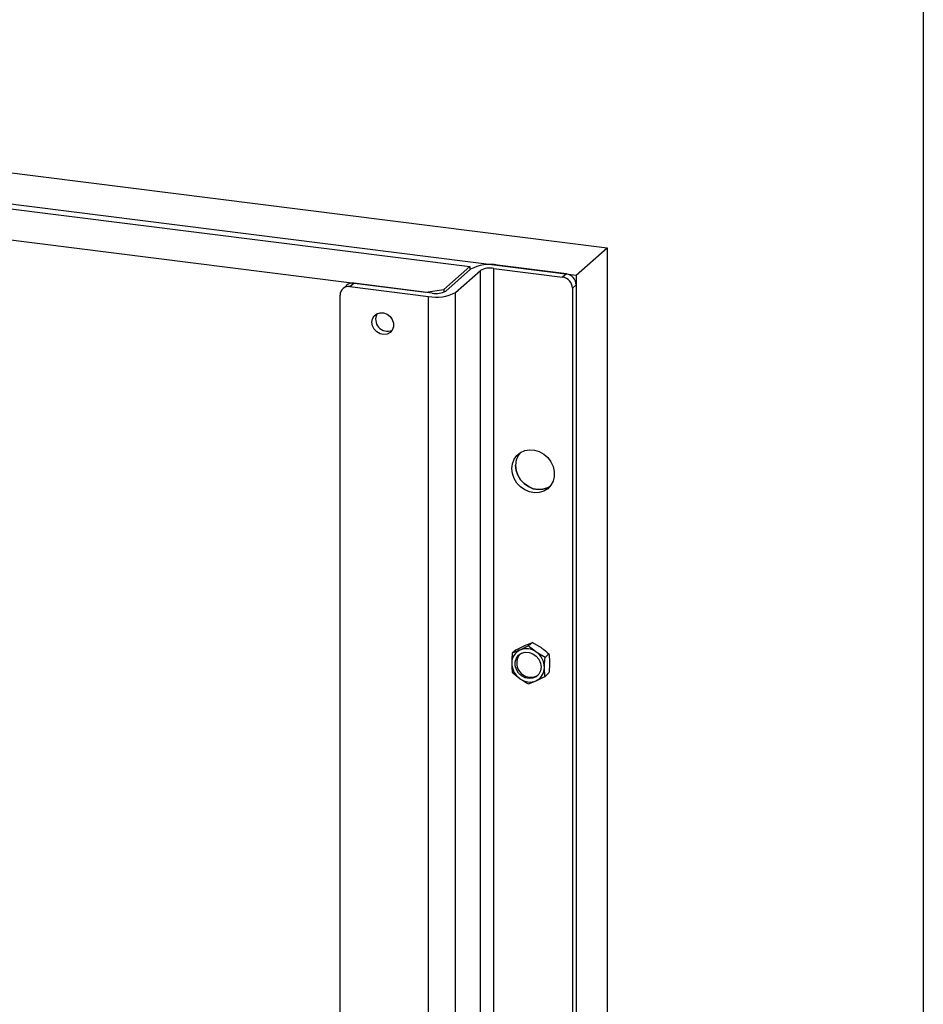
# Model space of a CAD drawing. Units: inches. Extents: x 0.3 to 7.9, y 0.2 to 11.3.
# Drawn here: x 6.9 to 7.9, y 2.9 to 4 of the extents above; entities that cross this region are included whole.
import ezdxf

# ---------------------------------------------------------------- set-up
doc = ezdxf.new("R2010")
doc.units = ezdxf.units.IN
doc.header["$MEASUREMENT"] = 0

msp = doc.modelspace()

# ---------------------------------------------------------------- linework, layer by layer
at = {"color": 7, "linetype": 'Continuous', "lineweight": 25}
for p, q in [((7.9134, 11.3386), (7.9134, 0.1575)), ((6.6706, 3.858), (7.5228, 3.7506)), ((6.8726, 3.8676), (7.5576, 3.7813)), ((6.6706, 3.8524), (7.4031, 3.7601)), ((6.6706, 3.8173), (7.3535, 3.7313)), ((7.5228, 3.7506), (7.5576, 3.7813)), ((7.5576, 3.7813), (7.5576, 2.0553)), ((7.3738, 3.7343), (7.4031, 3.7601)), ((7.404, 3.7572), (7.3761, 3.7326)), ((7.4031, 3.7601), (7.4031, 3.7564)), ((7.4302, 3.7581), (7.5076, 3.7483)), ((7.4302, 2.0321), (7.4302, 3.7581)), ((7.5118, 3.752), (7.4344, 3.7618)), ((7.3872, 3.7312), (7.415, 3.7558)), ((7.415, 2.0298), (7.415, 3.7558)), ((7.5118, 3.752), (7.5076, 3.7483)), ((7.5228, 3.7506), (7.5228, 2.0246)), ((7.2647, 3.7392), (7.2605, 3.7355)), ((7.2683, 3.7378), (7.2725, 3.7415)), ((7.2683, 3.7378), (7.3567, 3.7266)), ((7.3609, 3.7303), (7.2725, 3.7415)), ((7.5186, 3.7358), (7.5228, 3.7395)), ((7.5186, 3.7358), (7.5186, 2.0321)), ((7.5228, 3.7395), (7.5228, 2.0357)), ((7.2573, 2.0243), (7.2573, 3.728)), ((7.3535, 3.7313), (7.3738, 3.7343)), ((7.3567, 2.0006), (7.3567, 3.7266)), ((7.3738, 3.7343), (7.3738, 3.7314)), ((7.3872, 2.0052), (7.3872, 3.7312)), ((7.4738, 3.3372), (7.4693, 3.3333)), ((7.4738, 3.3372), (7.4836, 3.3313)), ((7.4554, 3.3288), (7.4509, 3.3249)), ((7.4554, 3.3288), (7.4652, 3.3336)), ((7.4693, 3.3333), (7.4595, 3.3286)), ((7.4878, 3.3203), (7.4779, 3.3262)), ((7.4922, 3.3242), (7.4878, 3.3203)), ((7.4509, 3.3035), (7.4595, 3.2964)), ((7.4922, 3.3028), (7.4878, 3.2988)), ((7.4693, 3.2904), (7.4779, 3.2941))]:
    msp.add_line(p, q, dxfattribs=at)
at = {"color": 7, "linetype": 'Continuous', "lineweight": 25, "flags": 128}
for points in [[(7.293, 3.6976), (7.2937, 3.7014), (7.2956, 3.7048), (7.2985, 3.7071), (7.3022, 3.7083), (7.3062, 3.7081), (7.3101, 3.7066), (7.3134, 3.704), (7.3159, 3.7005), (7.3172, 3.6965), (7.3172, 3.6925), (7.3159, 3.6888), (7.3134, 3.686), (7.3101, 3.6842), (7.3062, 3.6837), (7.3022, 3.6845), (7.2985, 3.6866), (7.2956, 3.6897), (7.2937, 3.6935), (7.293, 3.6976)], [(7.4505, 3.5328), (7.4511, 3.5383), (7.453, 3.5433), (7.4561, 3.5476), (7.4601, 3.5509), (7.465, 3.5531), (7.4703, 3.5541), (7.4758, 3.5537), (7.4813, 3.552), (7.4864, 3.5492), (7.4909, 3.5453), (7.4944, 3.5405), (7.4969, 3.5352), (7.4982, 3.5296), (7.4982, 3.524), (7.4969, 3.5187), (7.4944, 3.514), (7.4909, 3.5102), (7.4864, 3.5074), (7.4813, 3.5058), (7.4758, 3.5055), (7.4703, 3.5066), (7.465, 3.5088), (7.4601, 3.5122), (7.4561, 3.5166), (7.453, 3.5217), (7.4511, 3.5272), (7.4505, 3.5328)], [(7.4547, 3.5365), (7.4553, 3.5308), (7.4572, 3.5253), (7.4603, 3.5203), (7.4643, 3.5159), (7.4691, 3.5125), (7.4745, 3.5102), (7.48, 3.5092), (7.4855, 3.5095), (7.4906, 3.5111), (7.4933, 3.5126)], [(7.4933, 3.5126), (7.4906, 3.5111), (7.4855, 3.5095), (7.48, 3.5092), (7.4745, 3.5102), (7.4691, 3.5125), (7.4643, 3.5159), (7.4603, 3.5203), (7.4572, 3.5253), (7.4553, 3.5308), (7.4547, 3.5365)], [(7.4835, 3.3095), (7.4828, 3.3052), (7.4809, 3.3014), (7.4779, 3.2986), (7.4741, 3.2968), (7.4698, 3.2964), (7.4654, 3.2973), (7.4614, 3.2994), (7.4579, 3.3026), (7.4555, 3.3066), (7.4542, 3.3109), (7.4542, 3.3154), (7.4555, 3.3194), (7.4579, 3.3228), (7.4614, 3.3251), (7.4654, 3.3262), (7.4698, 3.326), (7.4741, 3.3245), (7.4779, 3.3218), (7.4809, 3.3182), (7.4828, 3.3139), (7.4835, 3.3095)]]:
    msp.add_lwpolyline(points, dxfattribs=at)
at = {"color": 7, "linetype": 'Continuous', "lineweight": 25}
for centre, radius, start, end in [((7.4257, 3.7161), 0.0465, 79.2261, 117.8883), ((7.4259, 3.7352), 0.0233, 79.2261, 117.8883), ((7.5057, 3.7356), 0.0129, 1.0587, 81.7605), ((7.5099, 3.7392), 0.0129, 1.0587, 81.7605), ((7.2669, 3.7283), 0.00961, 81.3986, 181.4206), ((7.2711, 3.7317), 0.00985, 81.8416, 130.6612), ((7.3654, 3.7723), 0.0465, 259.2261, 297.8883), ((7.3653, 3.7532), 0.0233, 259.2261, 297.8883), ((7.3106, 3.7008), 0.0134, 150.8985, 291.9208), ((7.4763, 3.5368), 0.0216, 140.0219, 180.7777), ((7.4663, 3.314), 0.016, 115.1839, 181.4357), ((7.4667, 3.3113), 0.0187, 53.0142, 112.6243), ((7.4657, 3.3086), 0.0215, 1.0714, 55.1567), ((7.4718, 3.314), 0.0215, 181.0714, 235.1567), ((7.472, 3.314), 0.0161, 142.4319, 264.4316), ((7.4711, 3.3086), 0.016, 295.1839, 1.4357), ((7.4708, 3.3113), 0.0187, 233.0142, 292.6243), ((7.4723, 3.311), 0.0131, 261.7995, 305.718)]:
    msp.add_arc(centre, radius, start, end, dxfattribs=at)
for points, knots in [([(7.4652, 3.3336), (7.4654, 3.3337), (7.4685, 3.3351), (7.4713, 3.3362), (7.4738, 3.3372)], [0, 0, 0, 0, 0.070201, 1, 1, 1, 1]), ([(7.4509, 3.3249), (7.4507, 3.3219), (7.4503, 3.3181), (7.4503, 3.3144), (7.4503, 3.3136)], [0, 0, 0, 0, 0.779626, 1, 1, 1, 1]), ([(7.4595, 3.3286), (7.4593, 3.3285), (7.4562, 3.327), (7.4535, 3.3259), (7.4509, 3.3249)], [0, 0, 0, 0, 0.0702006, 1, 1, 1, 1]), ([(7.4779, 3.3262), (7.4777, 3.3264), (7.4746, 3.3286), (7.4719, 3.331), (7.4693, 3.3333)], [0, 0, 0, 0, 0.070201, 1, 1, 1, 1]), ([(7.4836, 3.3313), (7.4839, 3.3311), (7.487, 3.3289), (7.4897, 3.3265), (7.4922, 3.3242)], [0, 0, 0, 0, 0.0702006, 1, 1, 1, 1]), ([(7.4503, 3.3136), (7.4504, 3.3108), (7.4505, 3.3073), (7.4509, 3.3041), (7.4509, 3.3035)], [0, 0, 0, 0, 0.803635, 1, 1, 1, 1]), ([(7.4871, 3.309), (7.4871, 3.3098), (7.4872, 3.3135), (7.4875, 3.3173), (7.4878, 3.3203)], [0, 0, 0, 0, 0.220374, 1, 1, 1, 1]), ([(7.4922, 3.3242), (7.4925, 3.3217), (7.4928, 3.3184), (7.4928, 3.3148), (7.4928, 3.314)], [0, 0, 0, 0, 0.779626, 1, 1, 1, 1]), ([(7.4928, 3.314), (7.4928, 3.3111), (7.4927, 3.3073), (7.4923, 3.3035), (7.4922, 3.3028)], [0, 0, 0, 0, 0.803635, 1, 1, 1, 1]), ([(7.4878, 3.2988), (7.4877, 3.2995), (7.4873, 3.3026), (7.4872, 3.3062), (7.4871, 3.309)], [0, 0, 0, 0, 0.1963654, 1, 1, 1, 1]), ([(7.4595, 3.2964), (7.4597, 3.2963), (7.4629, 3.2941), (7.4662, 3.2922), (7.4693, 3.2904)], [0, 0, 0, 0, 0.070201, 1, 1, 1, 1]), ([(7.4779, 3.2941), (7.4782, 3.2942), (7.4813, 3.2956), (7.4846, 3.2973), (7.4878, 3.2988)], [0, 0, 0, 0, 0.0702006, 1, 1, 1, 1])]:
    msp.add_open_spline(points, degree=3, knots=knots, dxfattribs=at)

doc.saveas('drawing.dxf')
